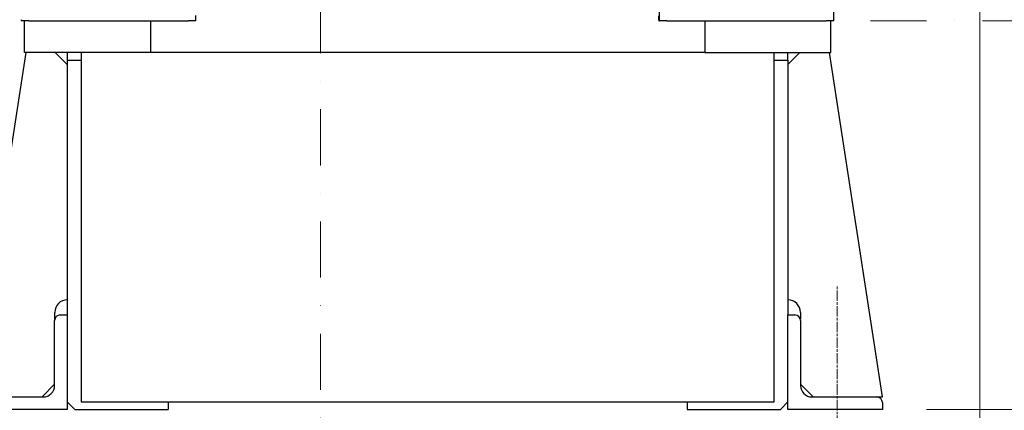
# Model space of a CAD drawing. Units: millimetres. Extents: x 544 to 7315, y 68 to 9534.
# Drawn here: x 974 to 1756, y 4760 to 5070 of the extents above; entities that cross this region are included whole.
import ezdxf

# ---------------------------------------------------------------- set-up
doc = ezdxf.new("R2010")
doc.units = ezdxf.units.MM
doc.header["$LTSCALE"] = 35
for name, pattern in [('CHAIN', [0.3543, 0.2362, -0.0295, 0.0591, -0.0295]), ('DASHDOT2', [12.7, 6.35, -3.175, 0, -3.175]), ('LONG_DASH_DOTTED', [0.3001, 0.2362, -0.0295, 0.0049, -0.0295])]:
    doc.linetypes.add(name, pattern=pattern)
for name, color, linetype, lineweight in [('Center Mark(Hillmar_metric)', 7, 'LONG_DASH_DOTTED', 18), ('Centerline(Hillmar_metric)', 7, 'LONG_DASH_DOTTED', 18), ('Dimensions(Hillmar_metric)', 7, 'Continuous', 13), ('Visible Edges(Hillmar_metric)', 7, 'Continuous', 25)]:
    doc.layers.add(name, color=color, linetype=linetype, lineweight=lineweight)
doc.styles.add('Hillmar_metric_Dimensions', font='arial.ttf')
doc.dimstyles.new('DEFAULT-ISO-Method 1b-Hillmar_metric', dxfattribs={"dimscale": 35, "dimtxt": 2, "dimasz": 2.5, "dimexe": 1, "dimexo": 1, "dimgap": 0.25, "dimtad": 1, "dimtih": 1, "dimtoh": 1, "dimrnd": 1e-08, "dimdsep": 46, "dimtxsty": 'Hillmar_metric_Dimensions', "dimcen": 0.09, "dimdle": 8, "dimclrd": 7, "dimclre": 7, "dimclrt": 7, "dimazin": 2, "dimtfac": 0.75, "dimtmove": 0, "dimatfit": 3, "dimfxl": 1, "dimtolj": 1, "dimlwd": 9, "dimlwe": 9, "dimarcsym": 0})

# ---------------------------------------------------------------- blocks, each defined once
blk = doc.blocks.new('*D27')
at = {"layer": 'Defpoints', "color": 0, "linetype": 'Continuous', "transparency": 16777216}
for p in [(1736.56, 5632.71), (816.7, 5620), (1736.56, 4368.91)]:
    blk.add_point(p, dxfattribs=at)
at = {"layer": 'Dimensions(Hillmar_metric)', "color": 7, "linetype": 'Continuous', "lineweight": 9, "transparency": 16777216}
for p, q in [((1736.56, 5597.71), (1736.56, 4333.91)), ((816.7, 5585), (816.7, 4333.91)), ((904.2, 4368.91), (1649.06, 4368.91))]:
    blk.add_line(p, q, dxfattribs=at)
at = {"layer": 'Dimensions(Hillmar_metric)', "color": 7, "linetype": 'Continuous', "transparency": 16777216}
for points in [[(904.2, 4383.5), (904.2, 4354.33), (816.7, 4368.91)], [(1649.06, 4383.5), (1649.06, 4354.33), (1736.56, 4368.91)]]:
    blk.add_solid(points, dxfattribs=at)
at = {"layer": 'Dimensions(Hillmar_metric)', "color": 7, "linetype": 'Continuous', "lineweight": 13, "transparency": 16777216, "insert": (1276.63, 4413.4), "char_height": 70, "attachment_point": 5, "style": 'Hillmar_metric_Dimensions'}
blk.add_mtext('\\A1;920', dxfattribs=at)
blk = doc.blocks.new('*D28')
at = {"layer": 'Defpoints', "color": 0, "linetype": 'Continuous', "transparency": 16777216}
for p in [(1213.2, 5303.71), (1659.2, 4760.71), (2070.91, 4760.71)]:
    blk.add_point(p, dxfattribs=at)
at = {"layer": 'Dimensions(Hillmar_metric)', "color": 7, "linetype": 'Continuous', "lineweight": 9, "transparency": 16777216}
for p, q in [((1248.2, 5303.71), (2105.91, 5303.71)), ((2070.91, 5216.21), (2070.91, 5076.73)), ((2070.91, 4848.21), (2070.91, 4987.7)), ((1694.2, 4760.71), (2105.91, 4760.71))]:
    blk.add_line(p, q, dxfattribs=at)
at = {"layer": 'Dimensions(Hillmar_metric)', "color": 7, "linetype": 'Continuous', "transparency": 16777216}
for points in [[(2056.33, 5216.21), (2085.5, 5216.21), (2070.91, 5303.71)], [(2056.33, 4848.21), (2085.5, 4848.21), (2070.91, 4760.71)]]:
    blk.add_solid(points, dxfattribs=at)
at = {"layer": 'Dimensions(Hillmar_metric)', "color": 7, "linetype": 'Continuous', "lineweight": 13, "transparency": 16777216, "insert": (2070.91, 5032.21), "char_height": 70, "attachment_point": 5, "style": 'Hillmar_metric_Dimensions'}
blk.add_mtext('\\A1;543', dxfattribs=at)
blk = doc.blocks.new('*D35')
at = {"layer": 'Center Mark(Hillmar_metric)', "color": 7, "linetype": 'DASHDOT2', "lineweight": 9, "ltscale": 0.2, "transparency": 16777216}
for p, q in [((1866.74, 5391.21), (1866.74, 5478.71)), ((1248.2, 5303.71), (1901.74, 5303.71)), ((1866.74, 5303.71), (1866.74, 5216.21)), ((1866.74, 5216.21), (1866.74, 5156.21)), ((1866.74, 5068.71), (1866.74, 5156.21)), ((1649.7, 5068.71), (1901.74, 5068.71)), ((1866.74, 4981.21), (1866.74, 4893.71))]:
    blk.add_line(p, q, dxfattribs=at)
at = {"layer": 'Center Mark(Hillmar_metric)', "color": 7, "linetype": 'DASHDOT2', "ltscale": 0.2, "transparency": 16777216}
for points in [[(1852.16, 5391.21), (1881.32, 5391.21), (1866.74, 5303.71)], [(1852.16, 4981.21), (1881.32, 4981.21), (1866.74, 5068.71)]]:
    blk.add_solid(points, dxfattribs=at)
at = {"layer": 'Defpoints', "color": 0, "linetype": 'DASHDOT2', "ltscale": 0.2, "transparency": 16777216}
for p in [(1213.2, 5303.71), (1614.7, 5068.71), (1866.74, 5068.71)]:
    blk.add_point(p, dxfattribs=at)
at = {"layer": 'Center Mark(Hillmar_metric)', "color": 7, "linetype": 'DASHDOT2', "ltscale": 0.2, "transparency": 16777216, "insert": (1872.73, 5554.63), "char_height": 70, "attachment_point": 5, "style": 'Hillmar_metric_Dimensions'}
blk.add_mtext('\\A1;235', dxfattribs=at)

msp = doc.modelspace()

# ---------------------------------------------------------------- linework, layer by layer
at = {"layer": 'Center Mark(Hillmar_metric)', "linetype": 'DASHDOT2', "ltscale": 0.2}
msp.add_line((1213.202, 5532.7116), (1213.202, 4697.3828), dxfattribs=at)
at = {"layer": 'Centerline(Hillmar_metric)', "linetype": 'CHAIN'}
msp.add_line((1623.202, 4673.2116), (1623.202, 4858.2116), dxfattribs=at)
at = {"layer": 'Visible Edges(Hillmar_metric)'}
for p, q in [((1482.077, 5094.7116), (1482.077, 5069.7116)), ((1620.702, 5069.7116), (1620.702, 5094.7116)), ((1114.327, 5069.7116), (1114.327, 5073.0298)), ((1481.6868, 5069.7116), (1481.6868, 5072.7018)), ((981.702, 5068.7116), (975.7859, 5068.7116)), ((978.202, 5043.7116), (978.202, 5068.7116)), ((981.702, 5068.7116), (1108.327, 5068.7116)), ((1078.202, 5068.7116), (1078.202, 5043.7116)), ((1114.2431, 5068.7116), (1108.327, 5068.7116)), ((1481.7707, 5068.7116), (1482.1609, 5068.7116)), ((1488.077, 5068.7116), (1482.1609, 5068.7116)), ((1488.077, 5068.7116), (1614.702, 5068.7116)), ((1518.202, 5068.7116), (1518.202, 5043.7116)), ((1620.6181, 5068.7116), (1614.702, 5068.7116)), ((1618.202, 5043.7116), (1618.202, 5068.7116)), ((979.202, 5043.7116), (937.202, 4770.7116)), ((1078.202, 5043.7116), (978.202, 5043.7116)), ((1012.202, 5034.2116), (1002.702, 5043.7116)), ((1012.202, 5043.7116), (1012.202, 5037.7116)), ((1023.202, 5043.7116), (1023.202, 4766.7116)), ((1518.202, 5043.7116), (1078.202, 5043.7116)), ((1518.202, 5043.7116), (1618.202, 5043.7116)), ((1573.202, 4766.7116), (1573.202, 5043.7116)), ((1584.202, 5037.7116), (1584.202, 5043.7116)), ((1593.702, 5043.7116), (1584.202, 5034.2116)), ((1659.202, 4770.7116), (1617.202, 5043.7116)), ((1012.202, 5037.7116), (1023.202, 5037.7116)), ((1012.202, 5037.7116), (1012.202, 4835.7116)), ((1573.202, 5037.7116), (1584.202, 5037.7116)), ((1584.202, 5037.7116), (1584.202, 4835.7116)), ((1002.3151, 4832.214), (1002.3274, 4837.7347)), ((1594.0765, 4837.7347), (1594.0889, 4832.214)), ((1002.202, 4779.7116), (1002.202, 4831.2116)), ((1006.702, 4835.7116), (1012.202, 4835.7116)), ((1012.202, 4835.7116), (1012.202, 4760.7116)), ((1584.202, 4760.7116), (1584.202, 4835.7116)), ((1584.202, 4835.7116), (1589.702, 4835.7116)), ((1594.202, 4831.2116), (1594.202, 4779.7116)), ((992.1998, 4770.7116), (1002.1998, 4780.7116)), ((1002.1998, 4780.7116), (1002.202, 4781.709)), ((1594.202, 4781.709), (1594.2042, 4780.7116)), ((1594.2042, 4780.7116), (1604.2042, 4770.7116)), ((941.702, 4770.7116), (993.202, 4770.7116)), ((1603.202, 4770.7116), (1654.702, 4770.7116)), ((1654.702, 4770.7116), (1659.202, 4770.7116)), ((1012.202, 4760.7116), (937.202, 4760.7116)), ((1018.202, 4760.7116), (1012.202, 4766.7116)), ((1018.202, 4760.7116), (1092.202, 4760.7116)), ((1023.202, 4766.7116), (1573.202, 4766.7116)), ((1092.202, 4766.7116), (1092.202, 4760.7116)), ((1504.202, 4766.7116), (1504.202, 4760.7116)), ((1504.202, 4760.7116), (1578.202, 4760.7116)), ((1584.202, 4766.7116), (1578.202, 4760.7116)), ((1659.202, 4760.7116), (1584.202, 4760.7116)), ((1659.202, 4766.2116), (1659.202, 4760.7116))]:
    msp.add_line(p, q, dxfattribs=at)
for centre, radius, start, end in [((981.702, 5069.7116), 6, 180, 189.5940682), ((1108.327, 5069.7116), 6, 350.4059318, 0), ((1487.6868, 5069.7116), 6, 180, 189.5940682), ((1488.077, 5069.7116), 6, 180, 189.5940682), ((1614.702, 5069.7116), 6, 350.4059318, 0), ((1012.3274, 4837.7123), 10, 90.7186105, 179.8717135), ((1584.0766, 4837.7123), 10, 0.1282865, 89.2813895), ((1006.702, 4831.2116), 4.5, 90, 180), ((1589.702, 4831.2116), 4.5, 0, 90), ((993.202, 4779.7116), 9, 270, 0), ((1603.202, 4779.7116), 9, 180, 270), ((1654.702, 4766.2116), 4.5, 0, 90)]:
    msp.add_arc(centre, radius, start, end, dxfattribs=at)

# ---------------------------------------------------------------- dimensions: what is measured, and where the dimension line sits
at = {"layer": 'Center Mark(Hillmar_metric)', "linetype": 'DASHDOT2', "ltscale": 0.2}
dim = msp.add_linear_dim(base=(1866.7395, 5068.7116), p1=(1213.202, 5303.7116), p2=(1614.702, 5068.7116), angle=270, dimstyle='DEFAULT-ISO-Method 1b-Hillmar_metric', override={"dimtofl": 0, "dimtmove": 2}, dxfattribs=at)
dim.commit()
dim.dimension.update_dxf_attribs({"geometry": '*D35', "text_midpoint": (1872.7279, 5554.6255), "dimtype": 160})
at = {"layer": 'Dimensions(Hillmar_metric)', "color": 7, "linetype": 'Continuous', "lineweight": 13}
for base, p1, p2, angle, override, picture, middle in [((1736.5552, 4368.9147), (816.702, 5620.0031), (1736.5552, 5632.7116), 180, {"dimgap": 0.25, "dimtih": 0, "dimtoh": 0, "dimdec": 0, "dimtol": 0, "dimlim": 0, "dimtp": 0, "dimtm": 0, "dimtdec": 2, "dimtofl": 0, "dimatfit": 1}, '*D27', (1276.6286, 4368.9147)), ((2070.9121, 4760.7116), (1213.202, 5303.7116), (1659.202, 4760.7116), 90, {"dimgap": 0.25, "dimdec": 2, "dimtol": 0, "dimlim": 0, "dimtp": 0, "dimtm": 0, "dimtdec": 2, "dimtofl": 0, "dimatfit": 1}, '*D28', (2070.9121, 5032.2116))]:
    dim = msp.add_linear_dim(base=base, p1=p1, p2=p2, angle=angle, dimstyle='DEFAULT-ISO-Method 1b-Hillmar_metric', override=override, dxfattribs=at)
    dim.commit()
    dim.dimension.update_dxf_attribs({"geometry": picture, "text_midpoint": middle, "dimtype": 160})

doc.saveas('drawing.dxf')
